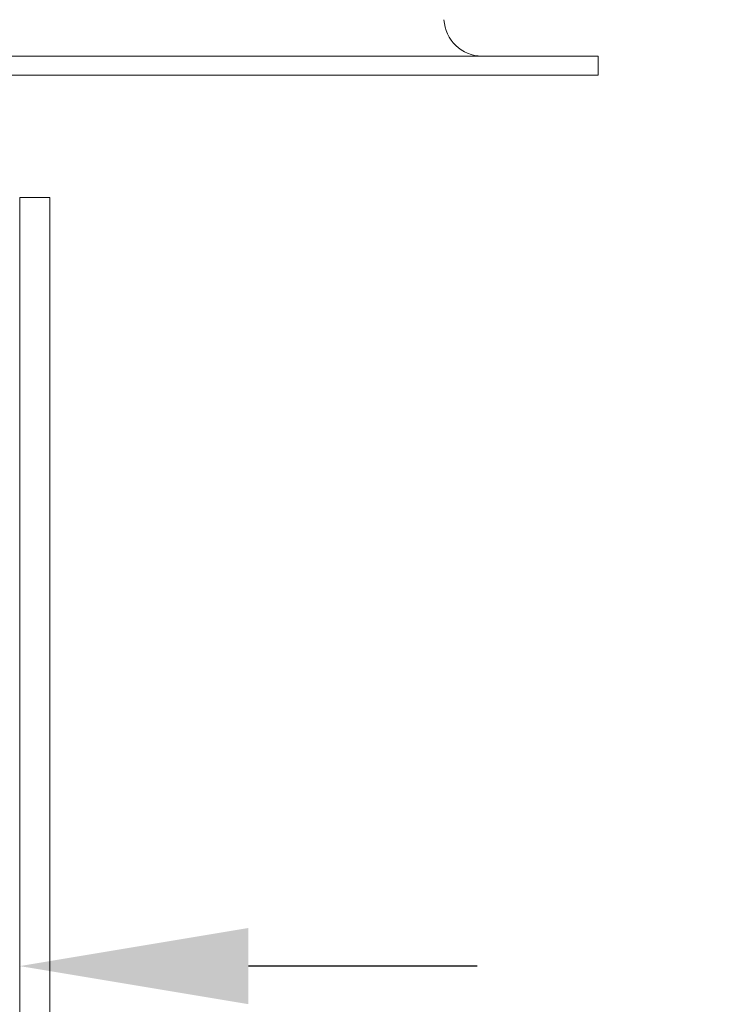
# Model space of a CAD drawing. Extents: x -45 to 67, y -10 to 62.
# Drawn here: x 49 to 51, y 26 to 30 of the extents above; entities that cross this region are included whole.
import ezdxf

# ---------------------------------------------------------------- set-up
doc = ezdxf.new("R2010")
doc.units = 0
doc.header["$MEASUREMENT"] = 0
doc.layers.get('0').update_dxf_attribs({"linetype": 'CONTINUOUS', "lineweight": 15})
doc.layers.get('DEFPOINTS').update_dxf_attribs({"linetype": 'CONTINUOUS'})
doc.layers.add('Text', color=7, linetype='CONTINUOUS', lineweight=15)
doc.styles.add('ROMAND', font='romand.shx', dxfattribs={"oblique": 15})
doc.dimstyles.new('ROMAND', dxfattribs={"dimscale": 4.5, "dimtxt": 0.125, "dimasz": 0.125, "dimexe": 0.0625, "dimexo": 0.0625, "dimgap": 0.0625, "dimtad": 0, "dimtih": 1, "dimtoh": 1, "dimdec": 3, "dimzin": 0, "dimdsep": 46, "dimlunit": 4, "dimtxsty": 'ROMAND', "dimcen": 0, "dimadec": 0, "dimazin": 0, "dimtfac": 1, "dimtdec": 3, "dimtofl": 0, "dimtmove": 0, "dimatfit": 3, "dimfxl": 0, "dimtolj": 1, "dimtzin": 0, "dimarcsym": 0})

# ---------------------------------------------------------------- blocks, each defined once
blk = doc.blocks.new('*D36')
at = {"layer": 'DEFPOINTS', "color": 0}
for p in [(48.7781, 26.4809), (49.0634, 26.4809)]:
    blk.add_point(p, dxfattribs=at)
at = {"layer": 'Text', "color": 0, "lineweight": -2}
blk.add_line((50.5634, 26.4809), (49.8134, 26.4809), dxfattribs=at)
at = {"layer": 'Text', "color": 0}
blk.add_solid([(49.8134, 26.6059), (49.8134, 26.3559), (49.0634, 26.4809)], dxfattribs=at)
at = {"layer": 'Text', "color": 0, "insert": (54.2838, 26.4809), "char_height": 0.75, "attachment_point": 5, "style": 'ROMAND'}
blk.add_mtext('\\A1;CFL OR HID\\PBALLAST', dxfattribs=at)
blk = doc.blocks.new('*D37')
at = {"layer": 'DEFPOINTS', "color": 0}
for p in [(47.9603, 34.0279), (48.2103, 34.0279)]:
    blk.add_point(p, dxfattribs=at)
at = {"layer": 'Text', "color": 0, "lineweight": -2}
blk.add_line((50.033, 34.0279), (49.054, 34.0279), dxfattribs=at)
at = {"layer": 'Text', "color": 0}
blk.add_solid([(49.054, 34.1685), (49.054, 33.8873), (48.2103, 34.0279)], dxfattribs=at)
at = {"layer": 'Text', "color": 0, "insert": (59.126, 34.0279), "char_height": 0.84375, "attachment_point": 5, "style": 'ROMAND'}
blk.add_mtext('\\A1;BALLAST HOUSING w/ \\PMIDGET LOUVER FOR HEAT\\PDISSIPATION (2 @ 180%%d)', dxfattribs=at)

msp = doc.modelspace()

# ---------------------------------------------------------------- linework, layer by layer
for p, q in [((50.96, 29.4654), (44.46, 29.4654)), ((50.96, 29.4654), (50.96, 29.4029)), ((50.96, 29.4029), (44.46, 29.4029)), ((49.0634, 28.4676), (49.0634, 24.4942))]:
    msp.add_line(p, q)
msp.add_lwpolyline([(49.1627, 23.9603), (49.0634, 23.9603), (49.0634, 29.0015), (49.1627, 29.0015)], close=True)
msp.add_arc((50.5795, 29.5904), 0.125, 182.574, 270)

# ---------------------------------------------------------------- dimensions: what is measured, and where the dimension line sits
at = {"layer": 'Text'}
dim = msp.add_diameter_dim_2p(p1=(47.9603, 34.0279), p2=(48.2103, 34.0279), text='BALLAST HOUSING w/ \\PMIDGET LOUVER FOR HEAT\\PDISSIPATION (2 @ 180%%d)', dimstyle='ROMAND', override={"dimscale": 6.75}, dxfattribs=at)
dim.commit()
dim.dimension.update_dxf_attribs({"geometry": '*D37', "text_midpoint": (59.126, 34.0279), "dimtype": 163})
dim = msp.add_diameter_dim_2p(p1=(48.7781, 26.4809), p2=(49.0634, 26.4809), text='CFL OR HID\\PBALLAST', dimstyle='ROMAND', override={"dimscale": 6}, dxfattribs=at)
dim.commit()
dim.dimension.update_dxf_attribs({"geometry": '*D36', "text_midpoint": (54.2838, 26.4809)})

doc.saveas('drawing.dxf')
